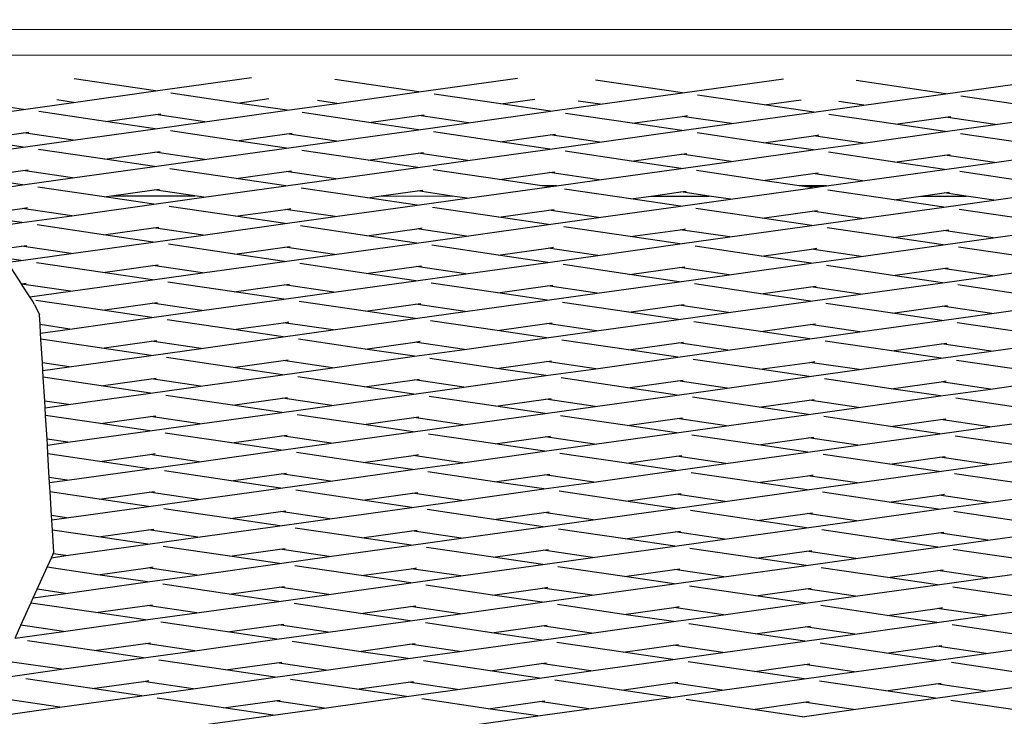
# Model space of a CAD drawing. Units: millimetres. Extents: x -794 to 3019, y -805 to 1498.
# Drawn here: x 1419 to 1443, y -77 to -60 of the extents above; entities that cross this region are included whole.
import ezdxf

# ---------------------------------------------------------------- set-up
doc = ezdxf.new("R2010")
doc.units = ezdxf.units.MM
doc.header["$LTSCALE"] = 50
doc.header["$PDSIZE"] = -1
doc.layers.add('VP-DIM', color=7, linetype='Continuous')
doc.layers.add('VP-HIC', color=6, linetype='Continuous')
doc.layers.add('VP-EQ', color=7, linetype='Continuous', true_color=0x8a3492)
doc.dimstyles.get("Standard").update_dxf_attribs({"dimtxt": 14, "dimasz": 20, "dimexe": 20, "dimexo": 50, "dimgap": 20, "dimtad": 0, "dimdec": 0, "dimzin": 0, "dimdsep": 46, "dimtxsty": 'Standard', "dimcen": -0.09, "dimadec": 0, "dimazin": 0, "dimtfac": 1, "dimtdec": 4, "dimtofl": 0, "dimtmove": 0, "dimatfit": 3, "dimfxl": 70, "dimfxlon": 1, "dimtolj": 1, "dimtzin": 0, "dimarcsym": 0})

# ---------------------------------------------------------------- blocks, each defined once
blk = doc.blocks.new('*D45')
at = {"layer": 'Defpoints', "color": 0}
for p in [(700.856, 836.143), (2824.216, 836.143), (1936.882, -616.957)]:
    blk.add_point(p, dxfattribs=at)
at = {"layer": 'VP-DIM', "color": 0, "lineweight": -2}
for p, q in [((2754.216, 836.143), (2844.216, 836.143)), ((2824.216, 816.143), (2824.216, 217.13)), ((2824.216, -596.957), (2824.216, 93.796)), ((2754.216, -616.957), (2844.216, -616.957))]:
    blk.add_line(p, q, dxfattribs=at)
at = {"layer": 'VP-DIM', "color": 0}
for points in [[(2827.549, 816.143), (2820.883, 816.143), (2824.216, 836.143)], [(2820.883, -596.957), (2827.549, -596.957), (2824.216, -616.957)]]:
    blk.add_solid(points, dxfattribs=at)
at = {"layer": 'VP-DIM', "color": 0, "insert": (2824.216, 155.463), "char_height": 25, "attachment_point": 5, "rotation": 90}
blk.add_mtext('\\A1;1455', dxfattribs=at)
blk = doc.blocks.new('*D46')
at = {"layer": 'Defpoints', "color": 0}
for p in [(425.061, 1386.143), (2052.216, -121.599), (425.061, -214.213)]:
    blk.add_point(p, dxfattribs=at)
at = {"layer": 'VP-DIM', "color": 0, "lineweight": -2}
for p, q in [((425.061, 1316.143), (425.061, 1406.143)), ((2052.216, 1316.143), (2052.216, 1406.143)), ((445.061, 1386.143), (1180.089, 1386.143)), ((2032.216, 1386.143), (1303.422, 1386.143))]:
    blk.add_line(p, q, dxfattribs=at)
at = {"layer": 'VP-DIM', "color": 0}
for points in [[(445.061, 1389.476), (445.061, 1382.809), (425.061, 1386.143)], [(2032.216, 1382.809), (2032.216, 1389.476), (2052.216, 1386.143)]]:
    blk.add_solid(points, dxfattribs=at)
at = {"layer": 'VP-DIM', "color": 0, "insert": (1241.756, 1386.143), "char_height": 25, "attachment_point": 5}
blk.add_mtext('\\A1;1635', dxfattribs=at)
blk = doc.blocks.new('2612_')
at = {"color": 0}
for p, q in [((1484.606, -60.186), (1417.669, -60.174)), ((1482.18, -60.807), (1417.457, -60.795)), ((1422.669, -61.663), (1420.69, -61.371)), ((1422.669, -61.663), (1424.995, -61.339)), ((1429.062, -61.686), (1427.018, -61.385)), ((1429.062, -61.686), (1431.454, -61.353)), ((1435.455, -61.709), (1433.346, -61.398)), ((1435.455, -61.709), (1437.913, -61.367)), ((1441.847, -61.733), (1439.674, -61.412)), ((1441.847, -61.733), (1444.372, -61.38)), ((1420.678, -61.941), (1422.669, -61.663)), ((1420.678, -61.941), (1420.27, -61.88)), ((1424.656, -61.956), (1423.041, -61.718)), ((1424.656, -61.956), (1425.418, -61.85)), ((1427.071, -61.964), (1426.598, -61.894)), ((1427.071, -61.964), (1429.062, -61.686)), ((1431.049, -61.979), (1429.434, -61.741)), ((1431.049, -61.979), (1431.877, -61.864)), ((1433.464, -61.987), (1435.455, -61.709)), ((1437.442, -62.002), (1435.827, -61.764)), ((1437.442, -62.002), (1438.337, -61.878)), ((1439.857, -62.01), (1441.847, -61.733)), ((1443.834, -62.026), (1442.219, -61.787)), ((1417.474, -62.387), (1419.465, -62.11)), ((1419.465, -62.11), (1418.264, -61.933)), ((1419.465, -62.11), (1420.678, -61.941)), ((1423.867, -62.411), (1425.858, -62.133)), ((1425.858, -62.133), (1424.656, -61.956)), ((1425.858, -62.133), (1427.071, -61.964)), ((1432.251, -62.156), (1431.049, -61.979)), ((1432.251, -62.156), (1433.464, -61.987)), ((1433.464, -61.987), (1432.925, -61.908)), ((1438.643, -62.179), (1437.442, -62.002)), ((1438.643, -62.179), (1439.857, -62.01)), ((1439.857, -62.01), (1439.253, -61.921)), ((1421.452, -62.403), (1419.837, -62.165)), ((1421.452, -62.403), (1422.665, -62.233)), ((1422.665, -62.233), (1422.794, -62.216)), ((1423.867, -62.411), (1422.665, -62.233)), ((1427.845, -62.426), (1426.23, -62.188)), ((1427.845, -62.426), (1429.058, -62.257)), ((1429.058, -62.257), (1429.187, -62.239)), ((1430.26, -62.434), (1429.058, -62.257)), ((1430.26, -62.434), (1432.251, -62.156)), ((1434.238, -62.449), (1432.622, -62.211)), ((1434.238, -62.449), (1435.451, -62.28)), ((1435.451, -62.28), (1435.579, -62.262)), ((1436.652, -62.457), (1435.451, -62.28)), ((1436.652, -62.457), (1438.643, -62.179)), ((1440.63, -62.472), (1439.015, -62.234)), ((1440.63, -62.472), (1441.844, -62.303)), ((1441.844, -62.303), (1441.972, -62.285)), ((1443.045, -62.48), (1441.844, -62.303)), ((1443.045, -62.48), (1445.036, -62.203)), ((1420.663, -62.857), (1422.654, -62.58)), ((1422.654, -62.58), (1421.452, -62.403)), ((1422.654, -62.58), (1423.867, -62.411)), ((1427.056, -62.881), (1429.047, -62.603)), ((1429.047, -62.603), (1427.845, -62.426)), ((1429.047, -62.603), (1430.26, -62.434)), ((1435.439, -62.626), (1434.238, -62.449)), ((1435.439, -62.626), (1436.652, -62.457)), ((1441.832, -62.649), (1440.63, -62.472)), ((1441.832, -62.649), (1443.045, -62.48)), ((1418.248, -62.849), (1419.461, -62.68)), ((1419.45, -63.027), (1418.248, -62.849)), ((1419.45, -63.027), (1420.663, -62.857)), ((1419.461, -62.68), (1419.59, -62.662)), ((1420.663, -62.857), (1419.461, -62.68)), ((1424.641, -62.873), (1423.026, -62.635)), ((1424.641, -62.873), (1425.854, -62.703)), ((1425.854, -62.703), (1425.982, -62.686)), ((1427.056, -62.881), (1425.854, -62.703)), ((1431.034, -62.896), (1429.418, -62.658)), ((1431.034, -62.896), (1432.247, -62.727)), ((1432.247, -62.727), (1432.375, -62.709)), ((1433.448, -62.904), (1432.247, -62.727)), ((1433.448, -62.904), (1435.439, -62.626)), ((1437.426, -62.919), (1435.811, -62.681)), ((1437.426, -62.919), (1438.639, -62.75)), ((1438.639, -62.75), (1438.768, -62.732)), ((1439.841, -62.927), (1438.639, -62.75)), ((1439.841, -62.927), (1441.832, -62.649)), ((1443.819, -62.942), (1442.204, -62.704)), ((1417.446, -63.306), (1419.45, -63.027)), ((1421.437, -63.319), (1419.822, -63.081)), ((1423.852, -63.327), (1425.842, -63.05)), ((1425.842, -63.05), (1424.641, -62.873)), ((1425.842, -63.05), (1427.056, -62.881)), ((1430.244, -63.351), (1432.235, -63.073)), ((1432.235, -63.073), (1431.034, -62.896)), ((1432.235, -63.073), (1433.448, -62.904)), ((1436.637, -63.374), (1438.628, -63.096)), ((1438.628, -63.096), (1437.426, -62.919)), ((1438.628, -63.096), (1439.841, -62.927)), ((1421.437, -63.319), (1422.65, -63.15)), ((1422.638, -63.497), (1421.437, -63.319)), ((1422.638, -63.497), (1423.852, -63.327)), ((1422.65, -63.15), (1422.778, -63.132)), ((1423.852, -63.327), (1422.65, -63.15)), ((1427.829, -63.343), (1426.214, -63.105)), ((1427.829, -63.343), (1429.043, -63.174)), ((1429.043, -63.174), (1429.171, -63.156)), ((1430.244, -63.351), (1429.043, -63.174)), ((1434.222, -63.366), (1432.607, -63.128)), ((1434.222, -63.366), (1435.435, -63.197)), ((1435.435, -63.197), (1435.564, -63.179)), ((1436.637, -63.374), (1435.435, -63.197)), ((1440.615, -63.389), (1439, -63.151)), ((1440.615, -63.389), (1441.828, -63.22)), ((1441.828, -63.22), (1441.956, -63.202)), ((1443.03, -63.397), (1441.828, -63.22)), ((1443.03, -63.397), (1445.021, -63.12)), ((1419.446, -63.597), (1419.574, -63.579)), ((1420.647, -63.774), (1422.638, -63.497)), ((1424.625, -63.79), (1423.01, -63.551)), ((1427.04, -63.797), (1429.031, -63.52)), ((1429.031, -63.52), (1427.829, -63.343)), ((1429.031, -63.52), (1430.244, -63.351)), ((1431.018, -63.813), (1429.403, -63.575)), ((1433.433, -63.821), (1435.424, -63.543)), ((1435.424, -63.543), (1434.222, -63.366)), ((1435.424, -63.543), (1436.637, -63.374)), ((1439.826, -63.844), (1441.816, -63.566)), ((1441.816, -63.566), (1440.615, -63.389)), ((1441.816, -63.566), (1443.03, -63.397)), ((1418.233, -63.766), (1419.446, -63.597)), ((1419.434, -63.943), (1418.233, -63.766)), ((1419.434, -63.943), (1420.647, -63.774)), ((1420.647, -63.774), (1419.446, -63.597)), ((1424.625, -63.79), (1425.839, -63.62)), ((1425.827, -63.967), (1424.625, -63.79)), ((1425.827, -63.967), (1427.04, -63.797)), ((1425.839, -63.62), (1425.967, -63.602)), ((1427.04, -63.797), (1425.839, -63.62)), ((1431.018, -63.813), (1432.231, -63.644)), ((1432.045, -63.964), (1431.018, -63.813)), ((1432.231, -63.644), (1432.36, -63.626)), ((1433.433, -63.821), (1432.231, -63.644)), ((1437.411, -63.836), (1435.796, -63.598)), ((1437.411, -63.836), (1438.624, -63.667)), ((1438.624, -63.667), (1438.752, -63.649)), ((1439.826, -63.844), (1438.624, -63.667)), ((1443.803, -63.859), (1442.188, -63.621)), ((1417.988, -64.145), (1419.434, -63.943)), ((1421.421, -64.236), (1419.806, -63.998)), ((1422.634, -64.067), (1422.763, -64.049)), ((1423.836, -64.244), (1425.827, -63.967)), ((1427.814, -64.26), (1426.199, -64.021)), ((1430.229, -64.268), (1432.22, -63.99)), ((1432.404, -63.964), (1432.045, -63.964)), ((1432.177, -63.984), (1432.045, -63.964)), ((1432.265, -63.984), (1432.177, -63.984)), ((1432.22, -63.99), (1432.177, -63.984)), ((1432.22, -63.99), (1432.265, -63.984)), ((1432.265, -63.984), (1432.404, -63.964)), ((1432.404, -63.964), (1433.433, -63.821)), ((1434.207, -64.283), (1432.591, -64.045)), ((1436.621, -64.291), (1438.612, -64.013)), ((1438.288, -63.965), (1437.411, -63.836)), ((1438.955, -63.965), (1438.288, -63.965)), ((1438.423, -63.985), (1438.288, -63.965)), ((1438.812, -63.985), (1438.423, -63.985)), ((1438.612, -64.013), (1438.423, -63.985)), ((1438.612, -64.013), (1438.812, -63.985)), ((1438.812, -63.985), (1438.955, -63.965)), ((1438.955, -63.965), (1439.826, -63.844)), ((1443.014, -64.314), (1445.005, -64.036)), ((1421.421, -64.236), (1421.594, -64.212)), ((1422.623, -64.413), (1421.421, -64.236)), ((1421.594, -64.212), (1422.634, -64.067)), ((1421.594, -64.212), (1423.621, -64.213)), ((1422.623, -64.413), (1423.836, -64.244)), ((1423.621, -64.213), (1422.634, -64.067)), ((1423.836, -64.244), (1423.621, -64.213)), ((1427.814, -64.26), (1428.145, -64.213)), ((1429.016, -64.437), (1427.814, -64.26)), ((1428.145, -64.213), (1429.027, -64.09)), ((1428.145, -64.213), (1429.864, -64.214)), ((1429.016, -64.437), (1430.229, -64.268)), ((1429.027, -64.09), (1429.156, -64.073)), ((1429.864, -64.214), (1429.027, -64.09)), ((1430.229, -64.268), (1429.864, -64.214)), ((1434.207, -64.283), (1434.696, -64.215)), ((1435.408, -64.46), (1434.207, -64.283)), ((1434.696, -64.215), (1435.42, -64.114)), ((1434.696, -64.215), (1436.107, -64.215)), ((1435.408, -64.46), (1436.621, -64.291)), ((1435.42, -64.114), (1435.548, -64.096)), ((1436.107, -64.215), (1435.42, -64.114)), ((1436.621, -64.291), (1436.107, -64.215)), ((1440.599, -64.306), (1438.984, -64.068)), ((1440.599, -64.306), (1441.246, -64.216)), ((1441.246, -64.216), (1441.813, -64.137)), ((1441.246, -64.216), (1442.349, -64.216)), ((1441.813, -64.137), (1441.941, -64.119)), ((1442.349, -64.216), (1441.813, -64.137)), ((1443.014, -64.314), (1442.349, -64.216)), ((1418.326, -64.668), (1419.43, -64.514)), ((1419.43, -64.514), (1419.559, -64.496)), ((1420.632, -64.691), (1419.43, -64.514)), ((1420.632, -64.691), (1422.623, -64.413)), ((1424.61, -64.706), (1422.995, -64.468)), ((1425.823, -64.537), (1425.951, -64.519)), ((1427.025, -64.714), (1429.016, -64.437)), ((1431.003, -64.73), (1429.387, -64.492)), ((1433.417, -64.738), (1435.408, -64.46)), ((1437.395, -64.753), (1435.78, -64.515)), ((1439.81, -64.761), (1441.801, -64.483)), ((1441.801, -64.483), (1440.599, -64.306)), ((1441.801, -64.483), (1443.014, -64.314)), ((1419.419, -64.86), (1418.349, -64.703)), ((1419.419, -64.86), (1420.632, -64.691)), ((1424.61, -64.706), (1425.823, -64.537)), ((1425.811, -64.884), (1424.61, -64.706)), ((1425.811, -64.884), (1427.025, -64.714)), ((1427.025, -64.714), (1425.823, -64.537)), ((1431.003, -64.73), (1432.216, -64.56)), ((1432.204, -64.907), (1431.003, -64.73)), ((1432.204, -64.907), (1433.417, -64.738)), ((1432.216, -64.56), (1432.344, -64.543)), ((1433.417, -64.738), (1432.216, -64.56)), ((1437.395, -64.753), (1438.608, -64.584)), ((1438.597, -64.93), (1437.395, -64.753)), ((1438.597, -64.93), (1439.81, -64.761)), ((1438.608, -64.584), (1438.737, -64.566)), ((1439.81, -64.761), (1438.608, -64.584)), ((1443.788, -64.776), (1442.173, -64.538)), ((1418.53, -64.984), (1419.419, -64.86)), ((1421.406, -65.153), (1419.791, -64.915)), ((1421.406, -65.153), (1422.619, -64.984)), ((1422.619, -64.984), (1422.747, -64.966)), ((1423.821, -65.161), (1422.619, -64.984)), ((1423.821, -65.161), (1425.811, -64.884)), ((1427.798, -65.176), (1426.183, -64.938)), ((1427.798, -65.176), (1429.012, -65.007)), ((1429.012, -65.007), (1429.14, -64.989)), ((1430.213, -65.184), (1429.012, -65.007)), ((1430.213, -65.184), (1432.204, -64.907)), ((1434.191, -65.2), (1432.576, -64.962)), ((1435.404, -65.031), (1435.533, -65.013)), ((1436.606, -65.208), (1438.597, -64.93)), ((1440.584, -65.223), (1438.969, -64.985)), ((1442.999, -65.231), (1444.99, -64.953)), ((1422.607, -65.33), (1421.406, -65.153)), ((1422.607, -65.33), (1423.821, -65.161)), ((1429, -65.354), (1427.798, -65.176)), ((1429, -65.354), (1430.213, -65.184)), ((1434.191, -65.2), (1435.404, -65.031)), ((1435.393, -65.377), (1434.191, -65.2)), ((1435.393, -65.377), (1436.606, -65.208)), ((1436.606, -65.208), (1435.404, -65.031)), ((1440.584, -65.223), (1441.797, -65.054)), ((1441.785, -65.4), (1440.584, -65.223)), ((1441.785, -65.4), (1442.999, -65.231)), ((1441.797, -65.054), (1441.925, -65.036)), ((1442.999, -65.231), (1441.797, -65.054)), ((1418.868, -65.507), (1419.415, -65.431)), ((1419.415, -65.431), (1419.543, -65.413)), ((1420.616, -65.608), (1419.415, -65.431)), ((1420.616, -65.608), (1422.607, -65.33)), ((1424.594, -65.623), (1422.979, -65.385)), ((1424.594, -65.623), (1425.807, -65.454)), ((1425.807, -65.454), (1425.936, -65.436)), ((1427.009, -65.631), (1425.807, -65.454)), ((1427.009, -65.631), (1429, -65.354)), ((1430.987, -65.646), (1429.372, -65.408)), ((1430.987, -65.646), (1432.2, -65.477)), ((1432.2, -65.477), (1432.329, -65.459)), ((1433.402, -65.654), (1432.2, -65.477)), ((1433.402, -65.654), (1435.393, -65.377)), ((1437.38, -65.67), (1435.765, -65.432)), ((1438.593, -65.501), (1438.721, -65.483)), ((1439.795, -65.678), (1441.785, -65.4)), ((1443.772, -65.693), (1442.157, -65.455)), ((1419.403, -65.777), (1419.005, -65.718)), ((1419.403, -65.777), (1420.616, -65.608)), ((1425.796, -65.8), (1424.594, -65.623)), ((1425.796, -65.8), (1427.009, -65.631)), ((1432.189, -65.824), (1430.987, -65.646)), ((1432.189, -65.824), (1433.402, -65.654)), ((1437.38, -65.67), (1438.593, -65.501)), ((1438.581, -65.847), (1437.38, -65.67)), ((1438.581, -65.847), (1439.795, -65.678)), ((1439.795, -65.678), (1438.593, -65.501)), ((1419.073, -65.823), (1419.403, -65.777)), ((1419.41, -66.346), (1419.073, -65.823)), ((1421.39, -66.07), (1419.775, -65.832)), ((1421.39, -66.07), (1422.603, -65.901)), ((1422.603, -65.901), (1422.732, -65.883)), ((1423.805, -66.078), (1422.603, -65.901)), ((1423.805, -66.078), (1425.796, -65.8)), ((1427.783, -66.093), (1426.168, -65.855)), ((1427.783, -66.093), (1428.996, -65.924)), ((1428.996, -65.924), (1429.124, -65.906)), ((1430.198, -66.101), (1428.996, -65.924)), ((1430.198, -66.101), (1432.189, -65.824)), ((1434.176, -66.117), (1432.56, -65.878)), ((1434.176, -66.117), (1435.389, -65.947)), ((1435.389, -65.947), (1435.517, -65.929)), ((1436.59, -66.125), (1435.389, -65.947)), ((1436.59, -66.125), (1438.581, -65.847)), ((1440.568, -66.14), (1438.953, -65.902)), ((1441.781, -65.971), (1441.91, -65.953)), ((1442.983, -66.148), (1444.974, -65.87)), ((1422.592, -66.247), (1421.39, -66.07)), ((1422.592, -66.247), (1423.805, -66.078)), ((1428.985, -66.27), (1427.783, -66.093)), ((1428.985, -66.27), (1430.198, -66.101)), ((1435.377, -66.294), (1434.176, -66.117)), ((1435.377, -66.294), (1436.59, -66.125)), ((1440.568, -66.14), (1441.781, -65.971)), ((1441.77, -66.317), (1440.568, -66.14)), ((1441.77, -66.317), (1442.983, -66.148)), ((1442.983, -66.148), (1441.781, -65.971)), ((1419.41, -66.346), (1419.528, -66.33)), ((1419.413, -66.35), (1419.41, -66.346)), ((1420.601, -66.525), (1419.413, -66.35)), ((1419.615, -66.662), (1419.413, -66.35)), ((1420.601, -66.525), (1422.592, -66.247)), ((1424.579, -66.54), (1422.964, -66.302)), ((1424.579, -66.54), (1425.792, -66.371)), ((1425.792, -66.371), (1425.92, -66.353)), ((1426.994, -66.548), (1425.792, -66.371)), ((1426.994, -66.548), (1428.985, -66.27)), ((1430.972, -66.563), (1429.356, -66.325)), ((1430.972, -66.563), (1432.185, -66.394)), ((1432.185, -66.394), (1432.313, -66.376)), ((1433.386, -66.571), (1432.185, -66.394)), ((1433.386, -66.571), (1435.377, -66.294)), ((1437.364, -66.587), (1435.749, -66.348)), ((1437.364, -66.587), (1438.577, -66.417)), ((1438.577, -66.417), (1438.706, -66.4)), ((1439.779, -66.595), (1438.577, -66.417)), ((1439.779, -66.595), (1441.77, -66.317)), ((1443.757, -66.61), (1442.142, -66.372)), ((1419.615, -66.662), (1420.601, -66.525)), ((1419.678, -66.76), (1419.615, -66.662)), ((1425.78, -66.717), (1424.579, -66.54)), ((1425.78, -66.717), (1426.994, -66.548)), ((1432.173, -66.74), (1430.972, -66.563)), ((1432.173, -66.74), (1433.386, -66.571)), ((1438.566, -66.764), (1437.364, -66.587)), ((1438.566, -66.764), (1439.779, -66.595)), ((1419.731, -66.843), (1419.678, -66.76)), ((1419.731, -66.843), (1419.85, -67.094)), ((1421.375, -66.987), (1419.76, -66.749)), ((1421.375, -66.987), (1422.588, -66.818)), ((1422.588, -66.818), (1422.716, -66.8)), ((1423.789, -66.995), (1422.588, -66.818)), ((1423.789, -66.995), (1425.78, -66.717)), ((1427.767, -67.01), (1426.152, -66.772)), ((1427.767, -67.01), (1428.981, -66.841)), ((1428.981, -66.841), (1429.109, -66.823)), ((1430.182, -67.018), (1428.981, -66.841)), ((1430.182, -67.018), (1432.173, -66.74)), ((1434.16, -67.033), (1432.545, -66.795)), ((1434.16, -67.033), (1435.373, -66.864)), ((1435.373, -66.864), (1435.502, -66.846)), ((1436.575, -67.041), (1435.373, -66.864)), ((1436.575, -67.041), (1438.566, -66.764)), ((1440.553, -67.057), (1438.938, -66.819)), ((1440.553, -67.057), (1441.766, -66.887)), ((1441.766, -66.887), (1441.894, -66.87)), ((1442.968, -67.065), (1441.766, -66.887)), ((1442.968, -67.065), (1444.959, -66.787)), ((1419.865, -67.335), (1419.85, -67.094)), ((1420.585, -67.442), (1422.576, -67.164)), ((1422.576, -67.164), (1421.375, -66.987)), ((1422.576, -67.164), (1423.789, -66.995)), ((1428.969, -67.187), (1427.767, -67.01)), ((1428.969, -67.187), (1430.182, -67.018)), ((1435.362, -67.211), (1434.16, -67.033)), ((1435.362, -67.211), (1436.575, -67.041)), ((1441.754, -67.234), (1440.553, -67.057)), ((1441.754, -67.234), (1442.968, -67.065)), ((1420.585, -67.442), (1419.865, -67.335)), ((1419.877, -67.54), (1419.865, -67.335)), ((1424.563, -67.457), (1422.948, -67.219)), ((1424.563, -67.457), (1425.776, -67.288)), ((1425.776, -67.288), (1425.905, -67.27)), ((1426.978, -67.465), (1425.776, -67.288)), ((1426.978, -67.465), (1428.969, -67.187)), ((1430.956, -67.48), (1429.341, -67.242)), ((1430.956, -67.48), (1432.169, -67.311)), ((1432.169, -67.311), (1432.298, -67.293)), ((1433.371, -67.488), (1432.169, -67.311)), ((1433.371, -67.488), (1435.362, -67.211)), ((1437.349, -67.503), (1435.734, -67.265)), ((1437.349, -67.503), (1438.562, -67.334)), ((1438.562, -67.334), (1438.69, -67.316)), ((1439.763, -67.511), (1438.562, -67.334)), ((1439.763, -67.511), (1441.754, -67.234)), ((1443.741, -67.527), (1442.126, -67.289)), ((1419.877, -67.54), (1420.585, -67.442)), ((1419.886, -67.687), (1419.877, -67.54)), ((1423.774, -67.912), (1425.765, -67.634)), ((1425.765, -67.634), (1424.563, -67.457)), ((1425.765, -67.634), (1426.978, -67.465)), ((1432.158, -67.657), (1430.956, -67.48)), ((1432.158, -67.657), (1433.371, -67.488)), ((1438.55, -67.681), (1437.349, -67.503)), ((1438.55, -67.681), (1439.763, -67.511)), ((1421.359, -67.904), (1419.886, -67.687)), ((1419.921, -68.263), (1419.886, -67.687)), ((1421.359, -67.904), (1422.572, -67.735)), ((1422.572, -67.735), (1422.701, -67.717)), ((1423.774, -67.912), (1422.572, -67.735)), ((1427.752, -67.927), (1426.137, -67.689)), ((1427.752, -67.927), (1428.965, -67.758)), ((1428.965, -67.758), (1429.093, -67.74)), ((1430.167, -67.935), (1428.965, -67.758)), ((1430.167, -67.935), (1432.158, -67.657)), ((1434.145, -67.95), (1432.529, -67.712)), ((1434.145, -67.95), (1435.358, -67.781)), ((1435.358, -67.781), (1435.486, -67.763)), ((1436.559, -67.958), (1435.358, -67.781)), ((1436.559, -67.958), (1438.55, -67.681)), ((1440.537, -67.973), (1438.922, -67.735)), ((1440.537, -67.973), (1441.75, -67.804)), ((1441.75, -67.804), (1441.879, -67.786)), ((1442.952, -67.981), (1441.75, -67.804)), ((1442.952, -67.981), (1444.943, -67.704)), ((1420.57, -68.359), (1422.561, -68.081)), ((1422.561, -68.081), (1421.359, -67.904)), ((1422.561, -68.081), (1423.774, -67.912)), ((1426.963, -68.382), (1428.954, -68.104)), ((1428.954, -68.104), (1427.752, -67.927)), ((1428.954, -68.104), (1430.167, -67.935)), ((1435.346, -68.127), (1434.145, -67.95)), ((1435.346, -68.127), (1436.559, -67.958)), ((1441.739, -68.151), (1440.537, -67.973)), ((1441.739, -68.151), (1442.952, -67.981)), ((1420.57, -68.359), (1419.921, -68.263)), ((1419.932, -68.448), (1419.921, -68.263)), ((1419.932, -68.448), (1420.57, -68.359)), ((1424.548, -68.374), (1422.933, -68.136)), ((1424.548, -68.374), (1425.761, -68.205)), ((1425.761, -68.205), (1425.889, -68.187)), ((1426.963, -68.382), (1425.761, -68.205)), ((1430.941, -68.397), (1429.325, -68.159)), ((1430.941, -68.397), (1432.154, -68.228)), ((1432.154, -68.228), (1432.282, -68.21)), ((1433.355, -68.405), (1432.154, -68.228)), ((1433.355, -68.405), (1435.346, -68.127)), ((1437.333, -68.42), (1435.718, -68.182)), ((1437.333, -68.42), (1438.546, -68.251)), ((1438.546, -68.251), (1438.675, -68.233)), ((1439.748, -68.428), (1438.546, -68.251)), ((1439.748, -68.428), (1441.739, -68.151)), ((1443.726, -68.444), (1442.111, -68.205)), ((1419.942, -68.614), (1419.932, -68.448)), ((1423.758, -68.829), (1425.749, -68.551)), ((1425.749, -68.551), (1424.548, -68.374)), ((1425.749, -68.551), (1426.963, -68.382)), ((1430.151, -68.852), (1432.142, -68.574)), ((1432.142, -68.574), (1430.941, -68.397)), ((1432.142, -68.574), (1433.355, -68.405)), ((1436.544, -68.875), (1438.535, -68.597)), ((1438.535, -68.597), (1437.333, -68.42)), ((1438.535, -68.597), (1439.748, -68.428)), ((1421.344, -68.821), (1419.942, -68.614)), ((1419.976, -69.19), (1419.942, -68.614)), ((1421.344, -68.821), (1422.557, -68.651)), ((1422.545, -68.998), (1421.344, -68.821)), ((1422.545, -68.998), (1423.758, -68.829)), ((1422.557, -68.651), (1422.685, -68.634)), ((1423.758, -68.829), (1422.557, -68.651)), ((1427.736, -68.844), (1426.121, -68.606)), ((1427.736, -68.844), (1428.95, -68.675)), ((1428.95, -68.675), (1429.078, -68.657)), ((1430.151, -68.852), (1428.95, -68.675)), ((1434.129, -68.867), (1432.514, -68.629)), ((1434.129, -68.867), (1435.342, -68.698)), ((1435.342, -68.698), (1435.471, -68.68)), ((1436.544, -68.875), (1435.342, -68.698)), ((1440.522, -68.89), (1438.907, -68.652)), ((1440.522, -68.89), (1441.735, -68.721)), ((1441.735, -68.721), (1441.863, -68.703)), ((1442.937, -68.898), (1441.735, -68.721)), ((1442.937, -68.898), (1444.928, -68.621)), ((1420.554, -69.275), (1422.545, -68.998)), ((1424.532, -69.291), (1422.917, -69.053)), ((1426.947, -69.299), (1428.938, -69.021)), ((1428.938, -69.021), (1427.736, -68.844)), ((1428.938, -69.021), (1430.151, -68.852)), ((1430.925, -69.314), (1429.31, -69.076)), ((1433.34, -69.322), (1435.331, -69.044)), ((1435.331, -69.044), (1434.129, -68.867)), ((1435.331, -69.044), (1436.544, -68.875)), ((1439.732, -69.345), (1441.723, -69.067)), ((1441.723, -69.067), (1440.522, -68.89)), ((1441.723, -69.067), (1442.937, -68.898)), ((1420.554, -69.275), (1419.976, -69.19)), ((1419.986, -69.355), (1419.976, -69.19)), ((1419.986, -69.355), (1420.554, -69.275)), ((1424.532, -69.291), (1425.745, -69.122)), ((1425.734, -69.468), (1424.532, -69.291)), ((1425.734, -69.468), (1426.947, -69.299)), ((1425.745, -69.122), (1425.874, -69.104)), ((1426.947, -69.299), (1425.745, -69.122)), ((1430.925, -69.314), (1432.138, -69.145)), ((1432.127, -69.491), (1430.925, -69.314)), ((1432.138, -69.145), (1432.267, -69.127)), ((1433.34, -69.322), (1432.138, -69.145)), ((1437.318, -69.337), (1435.703, -69.099)), ((1437.318, -69.337), (1438.531, -69.168)), ((1438.531, -69.168), (1438.659, -69.15)), ((1439.732, -69.345), (1438.531, -69.168)), ((1443.71, -69.36), (1442.095, -69.122)), ((1419.998, -69.541), (1419.986, -69.355)), ((1421.328, -69.738), (1419.998, -69.541)), ((1420.032, -70.118), (1419.998, -69.541)), ((1422.541, -69.568), (1422.67, -69.55)), ((1423.743, -69.745), (1425.734, -69.468)), ((1427.721, -69.761), (1426.106, -69.523)), ((1430.136, -69.769), (1432.127, -69.491)), ((1432.127, -69.491), (1433.34, -69.322)), ((1434.114, -69.784), (1432.498, -69.546)), ((1436.528, -69.792), (1438.519, -69.514)), ((1438.519, -69.514), (1437.318, -69.337)), ((1438.519, -69.514), (1439.732, -69.345)), ((1442.921, -69.815), (1444.912, -69.538)), ((1421.328, -69.738), (1422.541, -69.568)), ((1422.53, -69.915), (1421.328, -69.738)), ((1422.53, -69.915), (1423.743, -69.745)), ((1423.743, -69.745), (1422.541, -69.568)), ((1427.721, -69.761), (1428.934, -69.592)), ((1428.923, -69.938), (1427.721, -69.761)), ((1428.923, -69.938), (1430.136, -69.769)), ((1428.934, -69.592), (1429.062, -69.574)), ((1430.136, -69.769), (1428.934, -69.592)), ((1434.114, -69.784), (1435.327, -69.615)), ((1435.315, -69.961), (1434.114, -69.784)), ((1435.315, -69.961), (1436.528, -69.792)), ((1435.327, -69.615), (1435.455, -69.597)), ((1436.528, -69.792), (1435.327, -69.615)), ((1440.506, -69.807), (1438.891, -69.569)), ((1440.506, -69.807), (1441.719, -69.638)), ((1441.719, -69.638), (1441.848, -69.62)), ((1442.921, -69.815), (1441.719, -69.638)), ((1420.539, -70.192), (1422.53, -69.915)), ((1424.517, -70.208), (1422.902, -69.969)), ((1425.73, -70.038), (1425.858, -70.02)), ((1426.932, -70.216), (1428.923, -69.938)), ((1430.909, -70.231), (1429.294, -69.993)), ((1433.324, -70.239), (1435.315, -69.961)), ((1437.302, -70.254), (1435.687, -70.016)), ((1439.717, -70.262), (1441.708, -69.984)), ((1441.708, -69.984), (1440.506, -69.807)), ((1441.708, -69.984), (1442.921, -69.815)), ((1420.539, -70.192), (1420.032, -70.118)), ((1420.041, -70.262), (1420.032, -70.118)), ((1420.041, -70.262), (1420.539, -70.192)), ((1420.053, -70.469), (1420.041, -70.262)), ((1424.517, -70.208), (1425.73, -70.038)), ((1425.718, -70.385), (1424.517, -70.208)), ((1425.718, -70.385), (1426.932, -70.216)), ((1426.932, -70.216), (1425.73, -70.038)), ((1430.909, -70.231), (1432.123, -70.062)), ((1432.111, -70.408), (1430.909, -70.231)), ((1432.111, -70.408), (1433.324, -70.239)), ((1432.123, -70.062), (1432.251, -70.044)), ((1433.324, -70.239), (1432.123, -70.062)), ((1437.302, -70.254), (1438.515, -70.085)), ((1438.504, -70.431), (1437.302, -70.254)), ((1438.504, -70.431), (1439.717, -70.262)), ((1438.515, -70.085), (1438.644, -70.067)), ((1439.717, -70.262), (1438.515, -70.085)), ((1443.695, -70.277), (1442.08, -70.039)), ((1421.313, -70.654), (1420.053, -70.469)), ((1420.088, -71.045), (1420.053, -70.469)), ((1421.313, -70.654), (1422.526, -70.485)), ((1422.526, -70.485), (1422.654, -70.467)), ((1423.727, -70.662), (1422.526, -70.485)), ((1423.727, -70.662), (1425.718, -70.385)), ((1427.705, -70.678), (1426.09, -70.44)), ((1427.705, -70.678), (1428.919, -70.508)), ((1428.919, -70.508), (1429.047, -70.491)), ((1430.12, -70.686), (1428.919, -70.508)), ((1430.12, -70.686), (1432.111, -70.408)), ((1434.098, -70.701), (1432.483, -70.463)), ((1436.513, -70.709), (1438.504, -70.431)), ((1440.491, -70.724), (1438.876, -70.486)), ((1442.906, -70.732), (1444.897, -70.454)), ((1422.514, -70.832), (1421.313, -70.654)), ((1422.514, -70.832), (1423.727, -70.662)), ((1428.907, -70.855), (1427.705, -70.678)), ((1428.907, -70.855), (1430.12, -70.686)), ((1434.098, -70.701), (1435.311, -70.532)), ((1435.3, -70.878), (1434.098, -70.701)), ((1435.3, -70.878), (1436.513, -70.709)), ((1435.311, -70.532), (1435.44, -70.514)), ((1436.513, -70.709), (1435.311, -70.532)), ((1440.491, -70.724), (1441.704, -70.555)), ((1441.692, -70.901), (1440.491, -70.724)), ((1441.692, -70.901), (1442.906, -70.732)), ((1441.704, -70.555), (1441.832, -70.537)), ((1442.906, -70.732), (1441.704, -70.555)), ((1420.523, -71.109), (1422.514, -70.832)), ((1424.501, -71.124), (1422.886, -70.886)), ((1424.501, -71.124), (1425.714, -70.955)), ((1425.714, -70.955), (1425.843, -70.937)), ((1426.916, -71.132), (1425.714, -70.955)), ((1426.916, -71.132), (1428.907, -70.855)), ((1430.894, -71.148), (1429.279, -70.91)), ((1430.894, -71.148), (1432.107, -70.978)), ((1432.107, -70.978), (1432.236, -70.961)), ((1433.309, -71.156), (1432.107, -70.978)), ((1433.309, -71.156), (1435.3, -70.878)), ((1437.287, -71.171), (1435.671, -70.933)), ((1438.5, -71.002), (1438.628, -70.984)), ((1439.701, -71.179), (1441.692, -70.901)), ((1443.679, -71.194), (1442.064, -70.956)), ((1420.523, -71.109), (1420.088, -71.045)), ((1420.096, -71.169), (1420.088, -71.045)), ((1420.096, -71.169), (1420.523, -71.109)), ((1420.109, -71.396), (1420.096, -71.169)), ((1425.703, -71.302), (1424.501, -71.124)), ((1425.703, -71.302), (1426.916, -71.132)), ((1432.096, -71.325), (1430.894, -71.148)), ((1432.096, -71.325), (1433.309, -71.156)), ((1437.287, -71.171), (1438.5, -71.002)), ((1438.488, -71.348), (1437.287, -71.171)), ((1438.488, -71.348), (1439.701, -71.179)), ((1439.701, -71.179), (1438.5, -71.002)), ((1421.297, -71.571), (1420.109, -71.396)), ((1420.144, -71.972), (1420.109, -71.396)), ((1421.297, -71.571), (1422.51, -71.402)), ((1422.51, -71.402), (1422.639, -71.384)), ((1423.712, -71.579), (1422.51, -71.402)), ((1423.712, -71.579), (1425.703, -71.302)), ((1427.69, -71.594), (1426.075, -71.356)), ((1427.69, -71.594), (1428.903, -71.425)), ((1428.903, -71.425), (1429.031, -71.407)), ((1430.105, -71.602), (1428.903, -71.425)), ((1430.105, -71.602), (1432.096, -71.325)), ((1434.083, -71.618), (1432.467, -71.38)), ((1434.083, -71.618), (1435.296, -71.449)), ((1435.296, -71.449), (1435.424, -71.431)), ((1436.497, -71.626), (1435.296, -71.449)), ((1436.497, -71.626), (1438.488, -71.348)), ((1440.475, -71.641), (1438.86, -71.403)), ((1441.688, -71.472), (1441.817, -71.454)), ((1442.89, -71.649), (1444.881, -71.371)), ((1422.499, -71.748), (1421.297, -71.571)), ((1422.499, -71.748), (1423.712, -71.579)), ((1428.891, -71.772), (1427.69, -71.594)), ((1428.891, -71.772), (1430.105, -71.602)), ((1435.284, -71.795), (1434.083, -71.618)), ((1435.284, -71.795), (1436.497, -71.626)), ((1440.475, -71.641), (1441.688, -71.472)), ((1441.677, -71.818), (1440.475, -71.641)), ((1441.677, -71.818), (1442.89, -71.649)), ((1442.89, -71.649), (1441.688, -71.472)), ((1420.508, -72.026), (1422.499, -71.748)), ((1424.486, -72.041), (1422.871, -71.803)), ((1424.486, -72.041), (1425.699, -71.872)), ((1425.699, -71.872), (1425.827, -71.854)), ((1426.901, -72.049), (1425.699, -71.872)), ((1426.901, -72.049), (1428.891, -71.772)), ((1430.878, -72.065), (1429.263, -71.826)), ((1430.878, -72.065), (1432.092, -71.895)), ((1432.092, -71.895), (1432.22, -71.877)), ((1433.293, -72.072), (1432.092, -71.895)), ((1433.293, -72.072), (1435.284, -71.795)), ((1437.271, -72.088), (1435.656, -71.85)), ((1437.271, -72.088), (1438.484, -71.919)), ((1438.484, -71.919), (1438.613, -71.901)), ((1439.686, -72.096), (1438.484, -71.919)), ((1439.686, -72.096), (1441.677, -71.818)), ((1443.664, -72.111), (1442.049, -71.873)), ((1420.508, -72.026), (1420.144, -71.972)), ((1420.15, -72.076), (1420.144, -71.972)), ((1420.15, -72.076), (1420.508, -72.026)), ((1420.165, -72.324), (1420.15, -72.076)), ((1425.687, -72.218), (1424.486, -72.041)), ((1425.687, -72.218), (1426.901, -72.049)), ((1432.08, -72.242), (1430.878, -72.065)), ((1432.08, -72.242), (1433.293, -72.072)), ((1438.473, -72.265), (1437.271, -72.088)), ((1438.473, -72.265), (1439.686, -72.096)), ((1421.282, -72.488), (1420.165, -72.324)), ((1420.198, -72.862), (1420.165, -72.324)), ((1421.282, -72.488), (1422.495, -72.319)), ((1422.495, -72.319), (1422.623, -72.301)), ((1423.696, -72.496), (1422.495, -72.319)), ((1423.696, -72.496), (1425.687, -72.218)), ((1427.674, -72.511), (1426.059, -72.273)), ((1427.674, -72.511), (1428.888, -72.342)), ((1428.888, -72.342), (1429.016, -72.324)), ((1430.089, -72.519), (1428.888, -72.342)), ((1430.089, -72.519), (1432.08, -72.242)), ((1434.067, -72.535), (1432.452, -72.296)), ((1434.067, -72.535), (1435.28, -72.365)), ((1435.28, -72.365), (1435.409, -72.347)), ((1436.482, -72.543), (1435.28, -72.365)), ((1436.482, -72.543), (1438.473, -72.265)), ((1440.46, -72.558), (1438.845, -72.32)), ((1440.46, -72.558), (1441.673, -72.389)), ((1441.673, -72.389), (1441.801, -72.371)), ((1442.875, -72.566), (1441.673, -72.389)), ((1442.875, -72.566), (1444.865, -72.288)), ((1422.483, -72.665), (1421.282, -72.488)), ((1422.483, -72.665), (1423.696, -72.496)), ((1428.876, -72.688), (1427.674, -72.511)), ((1428.876, -72.688), (1430.089, -72.519)), ((1435.269, -72.712), (1434.067, -72.535)), ((1435.269, -72.712), (1436.482, -72.543)), ((1441.661, -72.735), (1440.46, -72.558)), ((1441.661, -72.735), (1442.875, -72.566)), ((1420.139, -72.992), (1420.182, -72.897)), ((1420.182, -72.897), (1420.198, -72.862)), ((1420.492, -72.943), (1420.182, -72.897)), ((1420.492, -72.943), (1422.483, -72.665)), ((1424.47, -72.958), (1422.855, -72.72)), ((1424.47, -72.958), (1425.683, -72.789)), ((1425.683, -72.789), (1425.812, -72.771)), ((1426.885, -72.966), (1425.683, -72.789)), ((1426.885, -72.966), (1428.876, -72.688)), ((1430.863, -72.981), (1429.248, -72.743)), ((1430.863, -72.981), (1432.076, -72.812)), ((1432.076, -72.812), (1432.205, -72.794)), ((1433.278, -72.989), (1432.076, -72.812)), ((1433.278, -72.989), (1435.269, -72.712)), ((1437.256, -73.005), (1435.64, -72.767)), ((1437.256, -73.005), (1438.469, -72.835)), ((1438.469, -72.835), (1438.597, -72.818)), ((1439.67, -73.013), (1438.469, -72.835)), ((1439.67, -73.013), (1441.661, -72.735)), ((1443.648, -73.028), (1442.033, -72.79)), ((1420.034, -73.223), (1420.139, -72.992)), ((1420.139, -72.992), (1420.492, -72.943)), ((1423.681, -73.413), (1425.672, -73.135)), ((1425.672, -73.135), (1424.47, -72.958)), ((1425.672, -73.135), (1426.885, -72.966)), ((1432.065, -73.159), (1430.863, -72.981)), ((1432.065, -73.159), (1433.278, -72.989)), ((1438.457, -73.182), (1437.256, -73.005)), ((1438.457, -73.182), (1439.67, -73.013)), ((1419.792, -73.759), (1420.034, -73.223)), ((1421.266, -73.405), (1420.034, -73.223)), ((1421.266, -73.405), (1422.479, -73.236)), ((1422.479, -73.236), (1422.608, -73.218)), ((1423.681, -73.413), (1422.479, -73.236)), ((1427.659, -73.428), (1426.044, -73.19)), ((1427.659, -73.428), (1428.872, -73.259)), ((1428.872, -73.259), (1429, -73.241)), ((1430.074, -73.436), (1428.872, -73.259)), ((1430.074, -73.436), (1432.065, -73.159)), ((1434.052, -73.451), (1432.436, -73.213)), ((1434.052, -73.451), (1435.265, -73.282)), ((1435.265, -73.282), (1435.393, -73.264)), ((1436.466, -73.459), (1435.265, -73.282)), ((1436.466, -73.459), (1438.457, -73.182)), ((1440.444, -73.475), (1438.829, -73.237)), ((1440.444, -73.475), (1441.657, -73.305)), ((1441.657, -73.305), (1441.786, -73.288)), ((1442.859, -73.483), (1441.657, -73.305)), ((1442.859, -73.483), (1444.85, -73.205)), ((1420.477, -73.86), (1422.468, -73.582)), ((1422.468, -73.582), (1421.266, -73.405)), ((1422.468, -73.582), (1423.681, -73.413)), ((1426.87, -73.883), (1428.86, -73.605)), ((1428.86, -73.605), (1427.659, -73.428)), ((1428.86, -73.605), (1430.074, -73.436)), ((1435.253, -73.629), (1434.052, -73.451)), ((1435.253, -73.629), (1436.466, -73.459)), ((1441.646, -73.652), (1440.444, -73.475)), ((1441.646, -73.652), (1442.859, -73.483)), ((1419.697, -73.968), (1419.792, -73.759)), ((1420.477, -73.86), (1419.792, -73.759)), ((1424.455, -73.875), (1422.84, -73.637)), ((1424.455, -73.875), (1425.668, -73.706)), ((1425.668, -73.706), (1425.796, -73.688)), ((1426.87, -73.883), (1425.668, -73.706)), ((1430.847, -73.898), (1429.232, -73.66)), ((1430.847, -73.898), (1432.061, -73.729)), ((1432.061, -73.729), (1432.189, -73.711)), ((1433.262, -73.906), (1432.061, -73.729)), ((1433.262, -73.906), (1435.253, -73.629)), ((1437.24, -73.921), (1435.625, -73.683)), ((1437.24, -73.921), (1438.453, -73.752)), ((1438.453, -73.752), (1438.582, -73.734)), ((1439.655, -73.929), (1438.453, -73.752)), ((1439.655, -73.929), (1441.646, -73.652)), ((1443.633, -73.945), (1442.018, -73.707)), ((1419.398, -74.628), (1419.641, -74.093)), ((1419.641, -74.093), (1419.697, -73.968)), ((1421.221, -74.326), (1419.641, -74.093)), ((1419.697, -73.968), (1420.477, -73.86)), ((1423.665, -74.33), (1425.656, -74.052)), ((1425.656, -74.052), (1424.455, -73.875)), ((1425.656, -74.052), (1426.87, -73.883)), ((1430.058, -74.353), (1432.049, -74.075)), ((1432.049, -74.075), (1430.847, -73.898)), ((1432.049, -74.075), (1433.262, -73.906)), ((1438.442, -74.099), (1437.24, -73.921)), ((1438.442, -74.099), (1439.655, -73.929)), ((1421.221, -74.326), (1422.464, -74.153)), ((1422.423, -74.503), (1421.221, -74.326)), ((1422.423, -74.503), (1423.665, -74.33)), ((1422.464, -74.153), (1422.592, -74.135)), ((1423.665, -74.33), (1422.464, -74.153)), ((1427.643, -74.345), (1426.028, -74.107)), ((1427.643, -74.345), (1428.857, -74.176)), ((1428.857, -74.176), (1428.985, -74.158)), ((1430.058, -74.353), (1428.857, -74.176)), ((1434.036, -74.368), (1432.421, -74.13)), ((1434.036, -74.368), (1435.249, -74.199)), ((1435.249, -74.199), (1435.378, -74.181)), ((1436.451, -74.376), (1435.249, -74.199)), ((1436.451, -74.376), (1438.442, -74.099)), ((1440.429, -74.392), (1438.814, -74.153)), ((1440.429, -74.392), (1441.642, -74.222)), ((1441.642, -74.222), (1441.77, -74.204)), ((1442.844, -74.399), (1441.642, -74.222)), ((1442.844, -74.399), (1444.834, -74.122)), ((1420.432, -74.781), (1422.423, -74.503)), ((1424.41, -74.796), (1422.795, -74.558)), ((1426.854, -74.8), (1428.845, -74.522)), ((1428.845, -74.522), (1427.643, -74.345)), ((1428.845, -74.522), (1430.058, -74.353)), ((1433.247, -74.823), (1435.238, -74.545)), ((1435.238, -74.545), (1434.036, -74.368)), ((1435.238, -74.545), (1436.451, -74.376)), ((1439.639, -74.846), (1441.63, -74.569)), ((1441.63, -74.569), (1440.429, -74.392)), ((1441.63, -74.569), (1442.844, -74.399)), ((1419.255, -74.945), (1419.398, -74.628)), ((1419.255, -74.945), (1420.432, -74.781)), ((1420.432, -74.781), (1419.398, -74.628)), ((1424.41, -74.796), (1425.652, -74.623)), ((1425.612, -74.973), (1424.41, -74.796)), ((1425.612, -74.973), (1426.854, -74.8)), ((1425.652, -74.623), (1425.781, -74.605)), ((1426.854, -74.8), (1425.652, -74.623)), ((1430.832, -74.815), (1429.217, -74.577)), ((1430.832, -74.815), (1432.045, -74.646)), ((1432.045, -74.646), (1432.173, -74.628)), ((1433.247, -74.823), (1432.045, -74.646)), ((1437.225, -74.838), (1435.609, -74.6)), ((1437.225, -74.838), (1438.438, -74.669)), ((1438.438, -74.669), (1438.566, -74.651)), ((1439.639, -74.846), (1438.438, -74.669)), ((1443.617, -74.862), (1442.002, -74.623)), ((1421.177, -75.247), (1419.561, -75.009)), ((1423.621, -75.251), (1425.612, -74.973)), ((1427.599, -75.266), (1425.983, -75.028)), ((1430.043, -75.27), (1432.034, -74.992)), ((1432.034, -74.992), (1430.832, -74.815)), ((1432.034, -74.992), (1433.247, -74.823)), ((1434.021, -75.285), (1432.405, -75.047)), ((1436.435, -75.293), (1438.426, -75.015)), ((1438.426, -75.015), (1437.225, -74.838)), ((1438.426, -75.015), (1439.639, -74.846)), ((1442.828, -75.316), (1444.819, -75.039)), ((1421.177, -75.247), (1422.419, -75.074)), ((1422.378, -75.424), (1421.177, -75.247)), ((1422.378, -75.424), (1423.621, -75.251)), ((1422.419, -75.074), (1422.547, -75.056)), ((1423.621, -75.251), (1422.419, -75.074)), ((1427.599, -75.266), (1428.841, -75.093)), ((1428.8, -75.443), (1427.599, -75.266)), ((1428.8, -75.443), (1430.043, -75.27)), ((1428.841, -75.093), (1428.969, -75.075)), ((1430.043, -75.27), (1428.841, -75.093)), ((1434.021, -75.285), (1435.234, -75.116)), ((1435.222, -75.462), (1434.021, -75.285)), ((1435.234, -75.116), (1435.362, -75.098)), ((1436.435, -75.293), (1435.234, -75.116)), ((1440.413, -75.308), (1438.798, -75.07)), ((1440.413, -75.308), (1441.626, -75.139)), ((1441.626, -75.139), (1441.755, -75.121)), ((1442.828, -75.316), (1441.626, -75.139)), ((1420.387, -75.702), (1419.186, -75.525)), ((1420.387, -75.702), (1422.378, -75.424)), ((1424.365, -75.717), (1422.75, -75.479)), ((1425.608, -75.544), (1425.736, -75.526)), ((1426.809, -75.721), (1428.8, -75.443)), ((1430.787, -75.736), (1429.172, -75.498)), ((1433.231, -75.74), (1435.222, -75.462)), ((1435.222, -75.462), (1436.435, -75.293)), ((1437.209, -75.755), (1435.594, -75.517)), ((1439.624, -75.763), (1441.615, -75.486)), ((1441.615, -75.486), (1440.413, -75.308)), ((1441.615, -75.486), (1442.828, -75.316)), ((1419.145, -75.875), (1420.387, -75.702)), ((1424.365, -75.717), (1425.608, -75.544)), ((1425.567, -75.894), (1424.365, -75.717)), ((1425.567, -75.894), (1426.809, -75.721)), ((1426.809, -75.721), (1425.608, -75.544)), ((1430.787, -75.736), (1432.03, -75.563)), ((1431.989, -75.913), (1430.787, -75.736)), ((1431.989, -75.913), (1433.231, -75.74)), ((1432.03, -75.563), (1432.158, -75.545)), ((1433.231, -75.74), (1432.03, -75.563)), ((1437.209, -75.755), (1438.422, -75.586)), ((1438.411, -75.932), (1437.209, -75.755)), ((1438.411, -75.932), (1439.624, -75.763)), ((1438.422, -75.586), (1438.551, -75.568)), ((1439.624, -75.763), (1438.422, -75.586)), ((1443.602, -75.778), (1441.987, -75.54)), ((1421.132, -76.168), (1419.517, -75.93)), ((1421.132, -76.168), (1422.374, -75.995)), ((1422.374, -75.995), (1422.503, -75.977)), ((1423.576, -76.172), (1422.374, -75.995)), ((1423.576, -76.172), (1425.567, -75.894)), ((1427.554, -76.187), (1425.939, -75.949)), ((1428.796, -76.014), (1428.925, -75.996)), ((1429.998, -76.191), (1431.989, -75.913)), ((1433.976, -76.206), (1432.361, -75.968)), ((1436.42, -76.21), (1438.411, -75.932)), ((1440.398, -76.225), (1438.783, -75.987)), ((1442.812, -76.233), (1444.803, -75.956)), ((1422.333, -76.345), (1421.132, -76.168)), ((1422.333, -76.345), (1423.576, -76.172)), ((1427.554, -76.187), (1428.796, -76.014)), ((1428.755, -76.364), (1427.554, -76.187)), ((1428.755, -76.364), (1429.998, -76.191)), ((1429.998, -76.191), (1428.796, -76.014)), ((1433.976, -76.206), (1435.218, -76.033)), ((1435.177, -76.383), (1433.976, -76.206)), ((1435.177, -76.383), (1436.42, -76.21)), ((1435.218, -76.033), (1435.347, -76.015)), ((1436.42, -76.21), (1435.218, -76.033)), ((1440.398, -76.225), (1441.611, -76.056)), ((1441.599, -76.402), (1440.398, -76.225)), ((1441.599, -76.402), (1442.812, -76.233)), ((1441.611, -76.056), (1441.739, -76.038)), ((1442.812, -76.233), (1441.611, -76.056)), ((1420.342, -76.623), (1419.141, -76.445)), ((1420.342, -76.623), (1422.333, -76.345)), ((1424.32, -76.638), (1422.705, -76.4)), ((1424.32, -76.638), (1425.563, -76.465)), ((1425.563, -76.465), (1425.691, -76.447)), ((1426.764, -76.642), (1425.563, -76.465)), ((1426.764, -76.642), (1428.755, -76.364)), ((1430.742, -76.657), (1429.127, -76.419)), ((1430.742, -76.657), (1431.985, -76.484)), ((1431.985, -76.484), (1432.113, -76.466)), ((1433.186, -76.661), (1431.985, -76.484)), ((1433.186, -76.661), (1435.177, -76.383)), ((1437.164, -76.676), (1435.549, -76.438)), ((1438.407, -76.503), (1438.535, -76.485)), ((1439.608, -76.68), (1441.599, -76.402)), ((1443.586, -76.695), (1441.971, -76.457)), ((1419.1, -76.796), (1420.342, -76.623)), ((1425.522, -76.815), (1424.32, -76.638)), ((1425.522, -76.815), (1426.764, -76.642)), ((1431.944, -76.834), (1430.742, -76.657)), ((1431.944, -76.834), (1433.186, -76.661)), ((1437.164, -76.676), (1438.407, -76.503)), ((1438.366, -76.853), (1437.164, -76.676)), ((1438.366, -76.853), (1439.608, -76.68)), ((1439.608, -76.68), (1438.407, -76.503)), ((1423.531, -77.093), (1425.522, -76.815)), ((1429.953, -77.112), (1431.944, -76.834))]:
    blk.add_line(p, q, dxfattribs=at)
blk = doc.blocks.new('2612_2D')
at = {"layer": 'VP-EQ', "color": 0}
blk.add_lwpolyline([(978.922, 305.073, 0.236471), (1039.087, 184.926, 1.167579), (1726.066, -577.973), (1950.572, -764.069, 0.414213), (2091.379, -750.898), (2144.02, -687.213, 0.41445), (2134.278, -546.07), (1891.087, -334.11, 0.145608), (1839.191, -310.453, 0.056277), (1839.69, -193.883), (1863.62, -235.33)], format="xyb", dxfattribs=at)
blk.add_circle((1324.409, -251.247), 249.8, dxfattribs=at)
blk.add_blockref('2612_', (0, 0), dxfattribs=at)
blk = doc.blocks.new('*D51')
at = {"layer": 'Defpoints', "color": 0}
for p in [(221.136, 1477.974), (2251.422, 521.542), (221.136, -253.753)]:
    blk.add_point(p, dxfattribs=at)
at = {"layer": 'VP-DIM', "color": 0, "lineweight": -2}
for p, q in [((221.136, 1407.974), (221.136, 1497.974)), ((2251.422, 1407.974), (2251.422, 1497.974)), ((241.136, 1477.974), (1174.612, 1477.974)), ((2231.422, 1477.974), (1297.946, 1477.974))]:
    blk.add_line(p, q, dxfattribs=at)
at = {"layer": 'VP-DIM', "color": 0}
for points in [[(241.136, 1481.307), (241.136, 1474.641), (221.136, 1477.974)], [(2231.422, 1474.641), (2231.422, 1481.307), (2251.422, 1477.974)]]:
    blk.add_solid(points, dxfattribs=at)
at = {"layer": 'VP-DIM', "color": 0, "insert": (1236.279, 1477.974), "char_height": 25, "attachment_point": 5}
blk.add_mtext('\\A1;2030', dxfattribs=at)
blk = doc.blocks.new('*D52')
at = {"layer": 'Defpoints', "color": 0}
for p in [(617.637, 999.327), (2999.422, 999.327), (2014.39, -787.08)]:
    blk.add_point(p, dxfattribs=at)
at = {"layer": 'VP-DIM', "color": 0, "lineweight": -2}
for p, q in [((2929.422, 999.327), (3019.422, 999.327)), ((2999.422, 979.327), (2999.422, 214.048)), ((2999.422, -767.08), (2999.422, 90.714)), ((2929.422, -787.08), (3019.422, -787.08))]:
    blk.add_line(p, q, dxfattribs=at)
at = {"layer": 'VP-DIM', "color": 0}
for points in [[(3002.755, 979.327), (2996.089, 979.327), (2999.422, 999.327)], [(2996.089, -767.08), (3002.755, -767.08), (2999.422, -787.08)]]:
    blk.add_solid(points, dxfattribs=at)
at = {"layer": 'VP-DIM', "color": 0, "insert": (2999.422, 152.381), "char_height": 25, "attachment_point": 5, "rotation": 90}
blk.add_mtext('\\A1;1786', dxfattribs=at)

msp = doc.modelspace()

# ---------------------------------------------------------------- linework, layer by layer
at = {"layer": 'VP-HIC', "color": 6}
msp.add_lwpolyline([(978.922, 305.073, 0.236471), (1039.087, 184.926, 1.167579), (1726.066, -577.973), (1702.227, -558.212, -0.414214), (1689.055, -417.406), (1748.331, -345.753, -0.260186), (1839.191, -310.453, 0.056277), (1839.69, -193.883), (1818.163, -156.597, -0.224045), (1811.131, -71.552, 0.162772), (1605.672, 186.047, 0.233126), (1664.358, 305.026)], format="xyb", dxfattribs=at)
at = {"layer": 'VP-HIC', "color": 4}
msp.add_circle((1324.409, -251.247), 249.8, dxfattribs=at)

# ---------------------------------------------------------------- block references
at = {"layer": 'VP-EQ', "color": 0}
msp.add_blockref('2612_2D', (0, 0), dxfattribs=at)

# ---------------------------------------------------------------- dimensions: what is measured, and where the dimension line sits
at = {"layer": 'VP-DIM', "color": 0}
dim = msp.add_linear_dim(base=(221.136, 1477.974), p1=(2251.422, 521.542), p2=(221.136, -253.753), dimstyle='Standard', override={"dimtxt": 25, "dimtoh": 1}, dxfattribs=at)
dim.commit()
dim.dimension.update_dxf_attribs({"geometry": '*D51', "text_midpoint": (1236.279, 1477.974)})
dim = msp.add_linear_dim(base=(425.061, 1386.143), p1=(2052.216, -121.599), p2=(425.061, -214.213), text='1635', dimstyle='Standard', override={"dimtxt": 25}, dxfattribs=at)
dim.commit()
dim.dimension.update_dxf_attribs({"geometry": '*D46', "text_midpoint": (1241.756, 1386.143), "dimtype": 160})
dim = msp.add_linear_dim(base=(2999.422, 999.327), p1=(2014.39, -787.08), p2=(617.637, 999.327), angle=90, dimstyle='Standard', override={"dimtxt": 25}, dxfattribs=at)
dim.commit()
dim.dimension.update_dxf_attribs({"geometry": '*D52', "text_midpoint": (2999.422, 152.381), "dimtype": 160})
dim = msp.add_linear_dim(base=(2824.216, 836.143), p1=(1936.882, -616.957), p2=(700.856, 836.143), angle=90, text='1455', dimstyle='Standard', override={"dimtxt": 25}, dxfattribs=at)
dim.commit()
dim.dimension.update_dxf_attribs({"geometry": '*D45', "text_midpoint": (2824.216, 155.463), "dimtype": 160})

doc.saveas('drawing.dxf')
